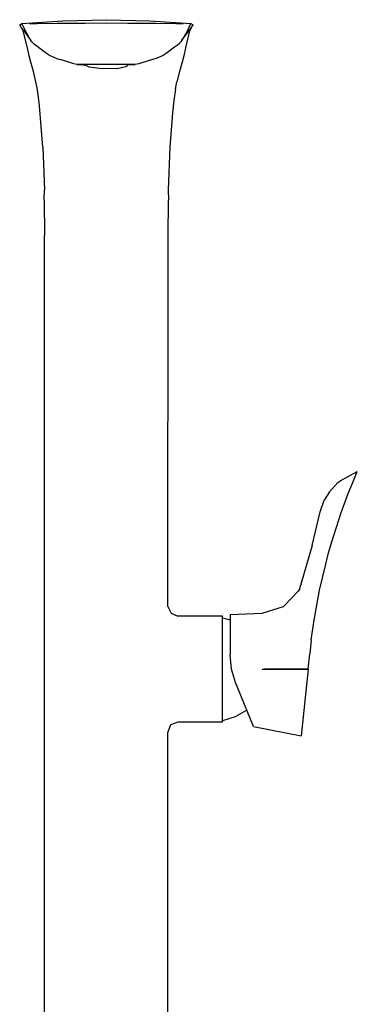
# Model space of a CAD drawing. Units: millimetres. Extents: x 207 to 3574, y -1383 to 513.
# Drawn here: x 236 to 373, y -810 to -411 of the extents above; entities that cross this region are included whole.
import ezdxf

# ---------------------------------------------------------------- set-up
doc = ezdxf.new("R2010")
doc.units = ezdxf.units.MM
doc.layers.add('Edges', color=7, linetype='Continuous')

# ---------------------------------------------------------------- blocks, each defined once
blk = doc.blocks.new('bathtub faucets fr')
at = {"layer": 'Edges'}
for p, q in [((-664.52, 287.85), (-663.61, 288.34)), ((-663.73, 286.68), (-664.52, 287.85)), ((-663.61, 288.34), (-647.06, 289.49)), ((-662.08, 285.16), (-663.61, 288.34)), ((-660.54, 288.39), (-659.61, 288.38)), ((-659.61, 288.38), (-657.5, 288.38)), ((-657.5, 288.38), (-649.35, 288.48)), ((-649.35, 288.48), (-638.04, 288.6)), ((-647.06, 289.49), (-629.41, 289.94)), ((-638.04, 288.6), (-629.41, 288.63)), ((-629.41, 289.94), (-611.75, 289.49)), ((-629.41, 288.63), (-620.77, 288.6)), ((-620.77, 288.6), (-609.47, 288.48)), ((-611.75, 289.49), (-595.2, 288.34)), ((-609.47, 288.48), (-601.31, 288.38)), ((-601.31, 288.38), (-599.21, 288.38)), ((-599.21, 288.38), (-598.27, 288.39)), ((-596.73, 285.16), (-595.2, 288.34)), ((-595.2, 288.34), (-594.29, 287.85)), ((-595.08, 286.68), (-594.29, 287.85)), ((-663.73, 286.68), (-662.99, 284.9)), ((-663.04, 285.67), (-663.73, 286.68)), ((-663.04, 285.67), (-659.94, 281.59)), ((-661.42, 278.6), (-662.99, 284.9)), ((-659.94, 281.59), (-662.08, 285.16)), ((-598.83, 281.66), (-595.77, 285.67)), ((-596.73, 285.16), (-598.83, 281.66)), ((-595.82, 284.9), (-597.39, 278.6)), ((-595.08, 286.68), (-595.82, 284.9)), ((-595.77, 285.67), (-595.08, 286.68)), ((-659.58, 280.99), (-659.94, 281.59)), ((-659.58, 280.99), (-658.98, 280.35)), ((-658.95, 280.29), (-658.98, 280.35)), ((-658.71, 280.1), (-658.95, 280.29)), ((-658.16, 279.6), (-658.71, 280.1)), ((-657.04, 278.76), (-658.16, 279.6)), ((-600.65, 279.6), (-601.77, 278.76)), ((-599.94, 280.2), (-600.65, 279.6)), ((-599.88, 280.31), (-599.94, 280.2)), ((-599.88, 280.31), (-599.81, 280.38)), ((-599.23, 280.99), (-599.81, 280.38)), ((-598.83, 281.66), (-599.23, 280.99)), ((-660.72, 275.34), (-661.42, 278.6)), ((-660.07, 272.77), (-660.72, 275.34)), ((-657.04, 278.76), (-656.91, 278.66)), ((-653.64, 276.23), (-656.91, 278.66)), ((-652.42, 275.52), (-653.64, 276.23)), ((-649.59, 274.3), (-652.42, 275.52)), ((-606.39, 275.52), (-609.22, 274.3)), ((-605.17, 276.23), (-606.39, 275.52)), ((-601.77, 278.76), (-605.17, 276.23)), ((-598.09, 275.34), (-598.74, 272.77)), ((-597.39, 278.6), (-598.09, 275.34)), ((-658.96, 268.94), (-660.07, 272.77)), ((-649.59, 274.3), (-648.15, 273.82)), ((-643.74, 272.43), (-648.15, 273.82)), ((-642.53, 272.07), (-643.74, 272.43)), ((-641.37, 271.8), (-642.53, 272.07)), ((-639.97, 271.84), (-641.37, 271.8)), ((-641.37, 271.8), (-638.94, 271.68)), ((-640.49, 271.69), (-641.37, 271.8)), ((-638.94, 271.68), (-640.49, 271.69)), ((-638.4, 271.82), (-639.97, 271.84)), ((-638.94, 271.68), (-638.15, 271.67)), ((-635.16, 271.78), (-638.4, 271.82)), ((-638.15, 271.67), (-638.4, 271.82)), ((-636.44, 270.68), (-638.15, 271.67)), ((-629.41, 271.8), (-635.16, 271.78)), ((-622, 271.79), (-629.41, 271.8)), ((-625.09, 270.24), (-621.02, 271.14)), ((-620.94, 271.8), (-622, 271.79)), ((-621.02, 271.14), (-620.96, 271.68)), ((-620.96, 271.68), (-620.94, 271.8)), ((-618.39, 271.74), (-620.96, 271.68)), ((-617.77, 271.84), (-620.94, 271.8)), ((-618.39, 271.74), (-617.77, 271.84)), ((-616.28, 272.07), (-617.77, 271.84)), ((-615.07, 272.43), (-616.28, 272.07)), ((-610.66, 273.82), (-615.07, 272.43)), ((-609.22, 274.3), (-610.66, 273.82)), ((-598.74, 272.77), (-599.85, 268.94)), ((-657.93, 264.75), (-658.96, 268.94)), ((-631.18, 270.06), (-636.44, 270.68)), ((-625.09, 270.24), (-631.18, 270.06)), ((-599.85, 268.94), (-600.85, 264.83)), ((-657.5, 262.39), (-657.93, 264.75)), ((-601.39, 261.8), (-600.85, 264.83)), ((-656.93, 258.57), (-657.5, 262.39)), ((-601.39, 261.8), (-602.03, 257.23)), ((-656.45, 255.09), (-656.93, 258.57)), ((-655.13, 238.4), (-656.45, 255.09)), ((-602.03, 257.23), (-602.59, 252.2)), ((-602.59, 252.2), (-603.68, 238.4)), ((-655.13, 238.4), (-654.41, 221.06)), ((-603.68, 238.4), (-604.4, 221.06)), ((-654.62, 216.88), (-654.41, 221.06)), ((-604.4, 221.06), (-604.19, 216.88)), ((-654.62, 216.88), (-654.41, 202.57)), ((-604.41, 202.13), (-604.19, 216.88)), ((-654.41, -575.48), (-654.41, 202.57)), ((-604.46, 52.45), (-604.41, 202.13)), ((-534.43, 103.45), (-527.76, 107.05)), ((-529.36, 103.27), (-528.06, 106.36)), ((-528.06, 106.36), (-527.76, 107.05)), ((-539.07, 98.86), (-535.7, 102.67)), ((-535.7, 102.67), (-534.43, 103.45)), ((-531.41, 98.16), (-529.36, 103.27)), ((-539.07, 98.86), (-541.15, 95.45)), ((-533.1, 93.69), (-531.41, 98.16)), ((-542.82, 90.73), (-541.15, 95.45)), ((-534.26, 90.47), (-533.1, 93.69)), ((-546.05, 77.15), (-542.82, 90.73)), ((-536.24, 84.57), (-534.26, 90.47)), ((-538.2, 78.24), (-536.24, 84.57)), ((-546.05, 77.15), (-551.14, 59.5)), ((-539.38, 74.1), (-538.2, 78.24)), ((-540.57, 69.61), (-539.38, 74.1)), ((-543.03, 59.05), (-540.57, 69.61)), ((-551.69, 58.62), (-557.22, 52.76)), ((-551.22, 59.37), (-551.69, 58.62)), ((-551.14, 59.5), (-551.22, 59.37)), ((-545.28, 46.83), (-543.03, 59.05)), ((-604.46, 52.45), (-603.23, 49.69)), ((-566.3, 49.72), (-557.62, 52.45)), ((-557.22, 52.76), (-557.62, 52.45)), ((-603.23, 49.69), (-600.47, 48.46)), ((-582.41, 48.47), (-600.47, 48.46)), ((-582.41, 47.85), (-582.41, 48.47)), ((-582.41, 47.85), (-579.27, 46.95)), ((-582.41, 6.19), (-582.41, 47.85)), ((-579.27, 49.14), (-566.3, 49.72)), ((-579.27, 49.14), (-579.27, 46.95)), ((-579.27, 46.95), (-579.27, 32.9)), ((-546.41, 38.86), (-545.28, 46.83)), ((-546.41, 38.86), (-547.06, 33.23)), ((-578.7, 27.1), (-579.27, 32.9)), ((-547.7, 27.02), (-547.06, 33.23)), ((-578.69, 27.06), (-578.7, 27.1)), ((-578.69, 27.02), (-578.69, 27.06)), ((-577.08, 21.66), (-578.69, 27.02)), ((-566.3, 27.02), (-565.33, 27.04)), ((-564.85, 27.07), (-565.33, 27.04)), ((-565.33, 27.04), (-564.85, 27.02)), ((-564.85, 27.02), (-564.7, 27.07)), ((-564.85, 27.07), (-564.7, 27.07)), ((-547.7, 27.02), (-564.85, 27.02)), ((-564.7, 27.07), (-547.7, 27.02)), ((-547.7, 27.02), (-550.47, 0.07)), ((-572.55, 10.45), (-577.08, 21.66)), ((-572.55, 10.45), (-577.23, 7.78)), ((-569.88, 3.83), (-572.55, 10.45)), ((-603.38, 4.52), (-604.46, 1.59)), ((-600.47, 5.58), (-603.38, 4.52)), ((-582.41, 5.53), (-600.47, 5.58)), ((-577.23, 7.78), (-582.41, 6.19)), ((-582.41, 5.53), (-582.41, 6.19)), ((-604.41, -575.48), (-604.46, 1.59)), ((-569.88, 3.83), (-550.47, 0.07))]:
    blk.add_line(p, q, dxfattribs=at)

msp = doc.modelspace()

# ---------------------------------------------------------------- block references
msp.add_blockref('bathtub faucets fr', (900.34, -701.12))

doc.saveas('drawing.dxf')
